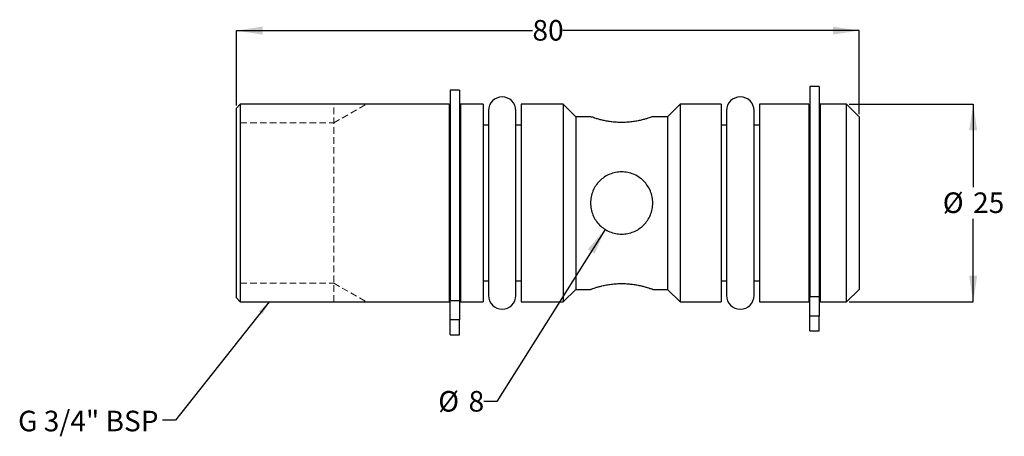
# Model space of a CAD drawing. Units: millimetres. Extents: x 42 to 231, y 64 to 145.
import ezdxf

# ---------------------------------------------------------------- set-up
doc = ezdxf.new("R2010")
doc.units = ezdxf.units.MM
doc.linetypes.add('HIDDEN', pattern=[1.905, 1.27, -0.635])
doc.layers.add('ANNOTATIONS', color=7, linetype='Continuous')
doc.layers.add('DIMENSIONS', color=7, linetype='Continuous')
doc.styles.add('SLDTEXTSTYLE0', font='TXT', dxfattribs={"width": 0.7})
doc.dimstyles.new('SLDDIMSTYLE0', dxfattribs={"dimtxt": 5.037667, "dimasz": 2.686756, "dimexe": 0, "dimexo": 0.0625, "dimgap": 1.259417, "dimtad": 0, "dimtih": 1, "dimtoh": 1, "dimdec": 0, "dimlfac": 0.666667, "dimrnd": 1e-09, "dimzin": 12, "dimdsep": 46, "dimtxsty": 'SLDTEXTSTYLE0', "dimsah": 1, "dimcen": 0.09, "dimadec": 0, "dimazin": 3, "dimtfac": 1, "dimtdec": 0, "dimtofl": 0, "dimtmove": 0, "dimatfit": 3, "dimfxl": 0, "dimfrac": 2, "dimtolj": 1, "dimtzin": 12, "dimarcsym": 0})
doc.dimstyles.new('SLDDIMSTYLE1', dxfattribs={"dimtxt": 5.037667, "dimasz": 2.686756, "dimexe": 0, "dimexo": 0.0625, "dimgap": 1.259417, "dimtad": 0, "dimtih": 1, "dimtoh": 1, "dimdec": 0, "dimlfac": 0.666667, "dimrnd": 1e-09, "dimzin": 12, "dimdsep": 46, "dimtxsty": 'SLDTEXTSTYLE0', "dimsah": 1, "dimcen": 0, "dimadec": 0, "dimazin": 3, "dimtfac": 1, "dimtdec": 0, "dimtofl": 0, "dimtmove": 0, "dimatfit": 3, "dimfxl": 0, "dimfrac": 2, "dimtolj": 1, "dimtzin": 12, "dimarcsym": 0})
doc.dimstyles.new('SLDDIMSTYLE2', dxfattribs={"dimtxt": 0.18, "dimasz": 2.686756, "dimexe": 0, "dimexo": 0.0625, "dimgap": 0, "dimtad": 0, "dimtih": 1, "dimtoh": 1, "dimdec": 0, "dimrnd": 1e-09, "dimzin": 0, "dimdsep": 46, "dimtxsty": 'Standard', "dimsah": 1, "dimcen": 0.09, "dimadec": 0, "dimazin": 0, "dimtfac": 2.686756, "dimtdec": 0, "dimtofl": 0, "dimtmove": 0, "dimatfit": 3, "dimfxl": 0, "dimfrac": 2, "dimtolj": 1, "dimtzin": 0, "dimarcsym": 0})

# ---------------------------------------------------------------- blocks, each defined once
blk = doc.blocks.new('_D')
at = {"layer": 'DIMENSIONS'}
for p, q in [((201.37, 128.37), (225.27, 128.37)), ((225.27, 128.37), (225.27, 112.4)), ((225.27, 90.27), (225.27, 106.24)), ((201.37, 90.27), (225.27, 90.27))]:
    blk.add_line(p, q, dxfattribs=at)
for points in [[(225.27, 128.37), (224.49, 123.33), (226.04, 123.33)], [(225.27, 90.27), (226.04, 95.31), (224.49, 95.31)]]:
    blk.add_solid(points, dxfattribs=at)
at = {"layer": 'DIMENSIONS', "char_height": 3.969, "attachment_point": 1, "style": 'SLDTEXTSTYLE0'}
for s, insert in [('%%c', (219.4, 111.36)), ('25', (225.25, 111.36))]:
    blk.add_mtext(s, dxfattribs=dict(at, insert=insert))
blk = doc.blocks.new('_D_1')
at = {"layer": 'DIMENSIONS'}
for p, q in [((83.27, 128.12), (83.27, 142.57)), ((83.27, 142.57), (140.33, 142.57)), ((203.27, 142.57), (146.21, 142.57)), ((203.27, 126.47), (203.27, 142.57))]:
    blk.add_line(p, q, dxfattribs=at)
for points in [[(83.27, 142.57), (88.31, 141.8), (88.31, 143.35)], [(203.27, 142.57), (198.23, 143.35), (198.23, 141.8)]]:
    blk.add_solid(points, dxfattribs=at)
at = {"layer": 'DIMENSIONS', "insert": (140.33, 144.61), "char_height": 3.969, "attachment_point": 1, "style": 'SLDTEXTSTYLE0'}
blk.add_mtext('80', dxfattribs=at)
blk = doc.blocks.new('_D_2')
at = {"layer": 'DIMENSIONS'}
for p, q in [((154.33, 104.24), (133.46, 71.02)), ((133.46, 71.02), (130.96, 71.02))]:
    blk.add_line(p, q, dxfattribs=at)
blk.add_solid([(154.33, 104.24), (150.99, 100.39), (152.3, 99.56)], dxfattribs=at)
at = {"layer": 'DIMENSIONS', "attachment_point": 1, "style": 'SLDTEXTSTYLE0'}
for s, insert, char_height in [('%%c', (122.17, 73.06), 3.969), ('8', (128.02, 73.06), 3.97)]:
    blk.add_mtext(s, dxfattribs=dict(at, insert=insert, char_height=char_height))

msp = doc.modelspace()

# ---------------------------------------------------------------- linework, layer by layer
at = {"color": 7, "linetype": 'Continuous', "lineweight": 25}
for p, q in [((126.29, 131.07), (124.49, 131.07)), ((124.49, 131.07), (124.49, 90.53)), ((126.29, 131.07), (126.29, 90.53)), ((195.59, 131.82), (193.79, 131.82)), ((193.79, 131.82), (193.79, 91.28)), ((195.59, 131.82), (195.59, 91.28)), ((84.02, 128.37), (83.27, 127.62)), ((83.27, 109.32), (83.27, 127.62)), ((124.31, 128.37), (84.02, 128.37)), ((84.02, 128.37), (84.02, 109.32)), ((124.31, 128.37), (124.31, 109.32)), ((124.49, 127.25), (124.31, 127.25)), ((126.47, 127.25), (126.29, 127.25)), ((130.82, 128.37), (126.47, 128.37)), ((126.47, 128.37), (126.47, 109.32)), ((130.82, 128.37), (130.82, 109.32)), ((131.84, 127.13), (131.84, 91.51)), ((137.14, 91.51), (137.14, 127.13)), ((146.27, 128.37), (138.17, 128.37)), ((138.17, 128.37), (138.17, 109.32)), ((148.67, 125.97), (146.27, 128.37)), ((146.27, 128.37), (146.27, 109.32)), ((168.77, 128.37), (166.37, 125.97)), ((176.72, 128.37), (168.77, 128.37)), ((168.77, 128.37), (168.77, 109.32)), ((176.72, 128.37), (176.72, 109.32)), ((177.74, 127.13), (177.74, 91.51)), ((183.04, 91.51), (183.04, 127.13)), ((193.61, 128.37), (184.07, 128.37)), ((184.07, 128.37), (184.07, 109.32)), ((193.61, 128.37), (193.61, 109.32)), ((193.79, 127.25), (193.61, 127.25)), ((195.77, 127.25), (195.59, 127.25)), ((200.87, 128.37), (195.77, 128.37)), ((195.77, 128.37), (195.77, 109.32)), ((203.27, 125.97), (200.87, 128.37)), ((200.87, 90.27), (200.87, 128.37)), ((151.54, 125.97), (148.67, 125.97)), ((148.67, 125.97), (148.67, 109.32)), ((166.37, 125.97), (163.5, 125.97)), ((166.37, 125.97), (166.37, 109.32)), ((203.27, 125.97), (203.27, 92.67)), ((131.84, 124.32), (130.82, 124.32)), ((138.17, 124.32), (137.14, 124.32)), ((177.74, 124.32), (176.72, 124.32)), ((184.07, 124.32), (183.04, 124.32)), ((83.27, 91.02), (83.27, 109.32)), ((84.02, 109.32), (84.02, 90.27)), ((124.31, 109.32), (124.31, 90.27)), ((126.47, 109.32), (126.47, 90.27)), ((130.82, 109.32), (130.82, 90.27)), ((138.17, 109.32), (138.17, 90.27)), ((146.27, 109.32), (146.27, 90.27)), ((148.67, 109.32), (148.67, 92.67)), ((166.37, 109.32), (166.37, 92.67)), ((168.77, 109.32), (168.77, 90.27)), ((176.72, 109.32), (176.72, 90.27)), ((184.07, 109.32), (184.07, 90.27)), ((193.61, 109.32), (193.61, 90.27)), ((195.77, 109.32), (195.77, 90.27)), ((130.82, 94.32), (131.84, 94.32)), ((137.14, 94.32), (138.17, 94.32)), ((176.72, 94.32), (177.74, 94.32)), ((183.04, 94.32), (184.07, 94.32)), ((124.31, 91.4), (124.49, 91.4)), ((126.29, 91.4), (126.47, 91.4)), ((146.27, 90.27), (148.67, 92.67)), ((148.67, 92.67), (151.54, 92.67)), ((163.5, 92.67), (166.37, 92.67)), ((166.37, 92.67), (168.77, 90.27)), ((193.61, 91.4), (193.79, 91.4)), ((193.79, 91.28), (195.59, 91.28)), ((193.79, 87.52), (193.79, 91.28)), ((195.59, 91.4), (195.77, 91.4)), ((195.59, 91.28), (195.59, 87.52)), ((200.87, 90.27), (203.27, 92.67)), ((83.27, 91.02), (84.02, 90.27)), ((84.02, 90.27), (124.31, 90.27)), ((124.49, 90.53), (126.29, 90.53)), ((124.49, 86.77), (124.49, 90.53)), ((126.29, 90.53), (126.29, 86.77)), ((126.47, 90.27), (130.82, 90.27)), ((138.17, 90.27), (146.27, 90.27)), ((168.77, 90.27), (176.72, 90.27)), ((184.07, 90.27), (193.61, 90.27)), ((195.77, 90.27), (200.87, 90.27)), ((195.59, 87.52), (193.79, 87.52)), ((193.79, 84.66), (193.79, 87.52)), ((195.59, 84.66), (195.59, 87.52)), ((126.29, 86.77), (124.49, 86.77)), ((124.49, 83.91), (124.49, 86.77)), ((126.29, 83.91), (126.29, 86.77)), ((124.49, 83.91), (126.29, 83.91)), ((193.79, 84.66), (195.59, 84.66))]:
    msp.add_line(p, q, dxfattribs=at)
at = {"color": 7, "linetype": 'HIDDEN', "lineweight": 18}
for p, q in [((102.02, 124.76), (108.27, 128.37)), ((102.02, 90.27), (102.02, 128.37)), ((84.02, 124.76), (102.02, 124.76)), ((84.02, 93.88), (102.02, 93.88)), ((102.02, 93.88), (108.27, 90.27))]:
    msp.add_line(p, q, dxfattribs=at)
at = {"color": 7, "linetype": 'Continuous', "lineweight": 25}
for centre, start, end in [((134.49, 127.13), 0, 180), ((180.39, 127.13), 0, 180), ((134.49, 91.51), 180, 0), ((180.39, 91.51), 180, 0)]:
    msp.add_arc(centre, 2.65, start, end, dxfattribs=at)
for points, knots in [([(163.5, 125.96), (163.5, 125.97), (163.51, 125.97), (163.36, 125.92), (163.06, 125.81), (162.61, 125.67), (162.03, 125.49), (161.31, 125.3), (160.48, 125.13), (159.54, 124.97), (158.55, 124.88), (157.54, 124.84), (156.57, 124.87), (155.63, 124.96), (154.75, 125.09), (153.94, 125.26), (153.2, 125.44), (152.55, 125.62), (152.05, 125.79), (151.7, 125.91), (151.53, 125.97), (151.53, 125.97), (151.54, 125.97)], [0, 0, 0, 0, 0.027022, 0.076654, 0.127691, 0.178087, 0.229801, 0.282908, 0.337495, 0.391497, 0.447231, 0.498436, 0.551263, 0.6004, 0.650872, 0.701799, 0.754048, 0.807839, 0.863198, 0.916631, 0.971792, 1, 1, 1, 1]), ([(151.52, 109.32), (151.52, 109.72), (151.56, 110.12), (151.71, 110.89), (151.83, 111.27), (152.13, 111.99), (152.32, 112.34), (152.75, 112.99), (153, 113.29), (153.55, 113.84), (153.85, 114.09), (154.51, 114.53), (154.85, 114.71), (155.57, 115.01), (155.95, 115.13), (156.73, 115.28), (157.12, 115.32), (157.91, 115.32), (158.31, 115.28), (159.08, 115.13), (159.46, 115.01), (160.19, 114.71), (160.53, 114.52), (161.18, 114.09), (161.49, 113.84), (162.04, 113.29), (162.28, 112.99), (162.72, 112.34), (162.91, 111.99), (163.21, 111.27), (163.32, 110.89), (163.48, 110.12), (163.52, 109.72), (163.52, 108.93), (163.48, 108.53), (163.32, 107.75), (163.21, 107.38), (162.91, 106.65), (162.72, 106.3), (162.28, 105.66), (162.04, 105.36), (161.48, 104.8), (161.18, 104.55), (160.53, 104.12), (160.19, 103.93), (159.46, 103.63), (159.08, 103.52), (158.31, 103.36), (157.91, 103.32), (157.12, 103.32), (156.73, 103.36), (155.95, 103.52), (155.57, 103.63), (154.85, 103.93), (154.5, 104.12), (153.85, 104.56), (153.55, 104.8), (153, 105.35), (152.75, 105.66), (152.32, 106.31), (152.13, 106.65), (151.83, 107.38), (151.71, 107.76), (151.56, 108.53), (151.52, 108.92), (151.52, 109.32)], [0, 0, 0, 0, 0.03125, 0.03125, 0.0625, 0.0625, 0.09375, 0.09375, 0.125, 0.125, 0.15625, 0.15625, 0.1875, 0.1875, 0.21875, 0.21875, 0.25, 0.25, 0.28125, 0.28125, 0.3125, 0.3125, 0.34375, 0.34375, 0.375, 0.375, 0.40625, 0.40625, 0.4375, 0.4375, 0.46875, 0.46875, 0.5, 0.5, 0.53125, 0.53125, 0.5625, 0.5625, 0.59375, 0.59375, 0.625, 0.625, 0.65625, 0.65625, 0.6875, 0.6875, 0.71875, 0.71875, 0.75, 0.75, 0.78125, 0.78125, 0.8125, 0.8125, 0.84375, 0.84375, 0.875, 0.875, 0.90625, 0.90625, 0.9375, 0.9375, 0.96875, 0.96875, 1, 1, 1, 1]), ([(151.54, 92.68), (151.53, 92.68), (151.52, 92.67), (151.68, 92.73), (151.97, 92.83), (152.42, 92.98), (153, 93.15), (153.72, 93.34), (154.56, 93.52), (155.5, 93.67), (156.49, 93.77), (157.5, 93.8), (158.47, 93.77), (159.41, 93.68), (160.28, 93.55), (161.1, 93.39), (161.84, 93.21), (162.48, 93.02), (162.99, 92.86), (163.34, 92.74), (163.51, 92.68), (163.5, 92.68), (163.5, 92.68)], [0, 0, 0, 0, 0.0270225, 0.0766541, 0.1276908, 0.1780866, 0.2298006, 0.2829082, 0.3374946, 0.3914965, 0.4472309, 0.4984355, 0.5512626, 0.6003997, 0.6508721, 0.7017995, 0.7540483, 0.8078387, 0.8631976, 0.9166309, 0.9717917, 1, 1, 1, 1])]:
    msp.add_open_spline(points, degree=3, knots=knots, dxfattribs=at)

# ---------------------------------------------------------------- texts
at = {"layer": 'ANNOTATIONS', "insert": (41.2, 69.26), "char_height": 3.969, "attachment_point": 1, "style": 'SLDTEXTSTYLE0'}
msp.add_mtext('G 3/4" BSP', dxfattribs=at)

# ---------------------------------------------------------------- dimensions: what is measured, and where the dimension line sits
at = {"layer": 'DIMENSIONS'}
dim = msp.add_linear_dim(base=(83.27, 142.57), p1=(203.27, 125.97), p2=(83.27, 127.62), dimstyle='SLDDIMSTYLE0', dxfattribs=at)
dim.commit()
dim.dimension.update_dxf_attribs({"geometry": '_D_1', "text_midpoint": (143.27, 142.57), "dimtype": 160})
dim = msp.add_linear_dim(base=(225.27, 128.37), p1=(200.87, 90.27), p2=(200.87, 128.37), angle=90, text='%%c<>', dimstyle='SLDDIMSTYLE0', dxfattribs=at)
dim.commit()
dim.dimension.update_dxf_attribs({"geometry": '_D', "text_midpoint": (225.27, 109.32), "dimtype": 160})
dim = msp.add_diameter_dim_2p(p1=(160.71, 114.4), p2=(154.33, 104.24), dimstyle='SLDDIMSTYLE1', dxfattribs=at)
dim.commit()
dim.dimension.update_dxf_attribs({"geometry": '_D_2', "text_midpoint": (126.57, 71.02), "dimtype": 163})

# ---------------------------------------------------------------- leaders
at = {"layer": 'ANNOTATIONS'}
msp.add_leader([(89.62, 90.27), (71.54, 67.41), (69.04, 67.41)], dimstyle='SLDDIMSTYLE2', dxfattribs=at)

doc.saveas('drawing.dxf')
